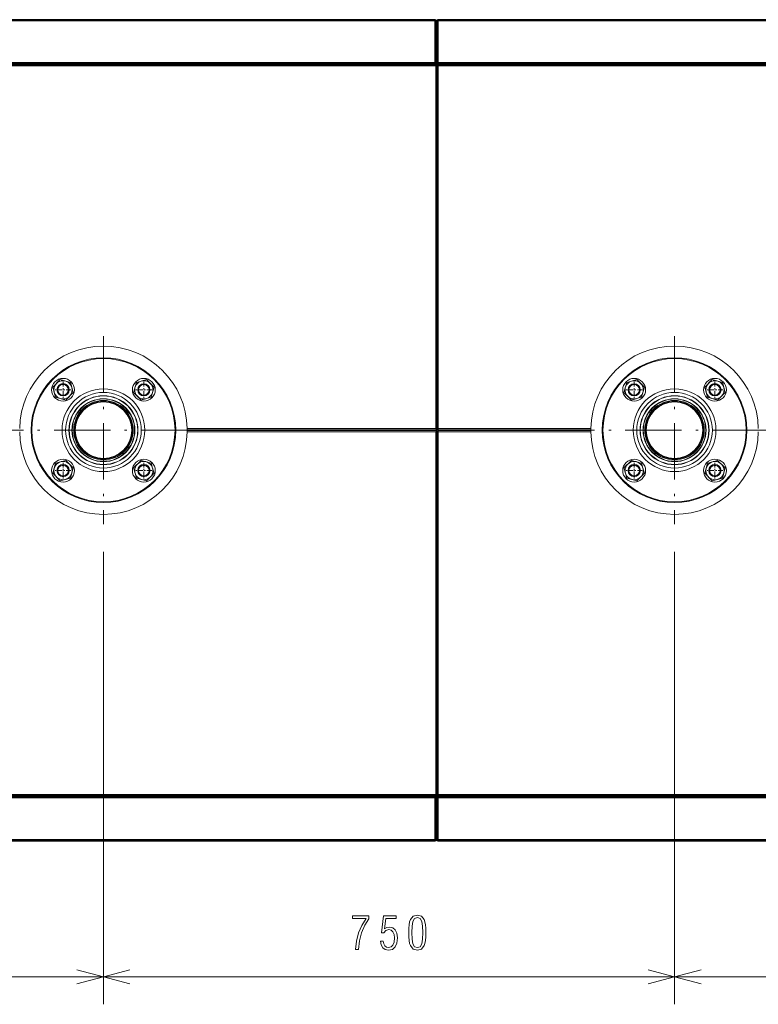
# Model space of a CAD drawing. Extents: x 0 to 420, y 0 to 297.
# Drawn here: x 199 to 253, y 73 to 144 of the extents above; entities that cross this region are included whole.
import ezdxf

# ---------------------------------------------------------------- set-up
doc = ezdxf.new("R2010")
doc.units = 0
doc.linetypes.add('DASHDOT', pattern=[18.5, 12, -3, 0.5, -3])

msp = doc.modelspace()

# ---------------------------------------------------------------- linework, layer by layer
at = {"color": 7, "lineweight": 35}
for p, q in [((229.162, 144.325), (182.118, 144.325)), ((276.44, 144.325), (229.396, 144.325)), ((153.707, 141.047), (229.307, 141.047)), ((229.207, 141.102), (182.073, 141.102)), ((229.307, 141.047), (276.529, 141.047)), ((229.307, 141.002), (229.307, 114.452)), ((229.307, 114.452), (229.307, 141.002)), ((276.484, 141.102), (229.351, 141.102)), ((229.307, 87.758), (229.307, 114.308)), ((229.307, 114.308), (229.307, 87.758)), ((153.707, 87.714), (229.307, 87.714)), ((182.073, 87.658), (229.207, 87.658)), ((229.307, 87.714), (276.529, 87.714)), ((229.351, 87.658), (276.484, 87.658)), ((182.118, 84.436), (229.162, 84.436)), ((229.396, 84.436), (276.44, 84.436))]:
    msp.add_line(p, q, dxfattribs=at)
at = {"color": 7, "lineweight": 13}
for p, q in [((229.162, 144.236), (182.118, 144.236)), ((276.44, 144.236), (229.396, 144.236)), ((153.796, 140.958), (229.218, 140.958)), ((229.162, 141.191), (182.118, 141.191)), ((229.218, 140.958), (229.218, 114.497)), ((276.44, 141.191), (229.396, 141.191)), ((229.396, 140.958), (276.44, 140.958)), ((229.396, 114.497), (229.396, 140.958)), ((229.218, 87.802), (229.218, 114.264)), ((229.396, 114.264), (229.396, 87.802)), ((204.973, 105.519), (204.973, 72.502)), ((204.973, 105.519), (204.973, 72.502)), ((246.64, 105.519), (246.64, 72.502)), ((246.64, 105.519), (246.64, 72.502)), ((153.796, 87.802), (229.218, 87.802)), ((229.396, 87.802), (276.44, 87.802)), ((182.118, 87.569), (229.162, 87.569)), ((229.396, 87.569), (276.44, 87.569)), ((182.118, 84.525), (229.162, 84.525)), ((229.396, 84.525), (276.44, 84.525)), ((166.084, 74.502), (204.973, 74.502)), ((204.973, 74.502), (246.64, 74.502))]:
    msp.add_line(p, q, dxfattribs=at)
at = {"color": 7, "lineweight": 35, "ltscale": 0.002222}
for p, q in [((229.162, 144.236), (229.162, 144.325)), ((229.162, 144.236), (229.251, 144.236)), ((229.307, 144.236), (229.396, 144.236)), ((229.396, 144.325), (229.396, 144.236)), ((229.162, 84.525), (229.251, 84.525)), ((229.162, 84.436), (229.162, 84.525)), ((229.307, 84.525), (229.396, 84.525)), ((229.396, 84.436), (229.396, 84.525))]:
    msp.add_line(p, q, dxfattribs=at)
at = {"color": 7, "lineweight": 13, "ltscale": 0.001111}
for p, q in [((229.207, 144.236), (229.162, 144.236)), ((229.396, 144.236), (229.351, 144.236)), ((229.307, 114.408), (229.307, 114.452)), ((229.307, 114.452), (229.351, 114.452)), ((229.307, 114.352), (229.307, 114.308)), ((229.307, 114.308), (229.351, 114.308)), ((229.351, 114.408), (229.351, 114.452)), ((229.351, 114.352), (229.351, 114.308))]:
    msp.add_line(p, q, dxfattribs=at)
at = {"color": 7, "lineweight": 13, "ltscale": 0.076111}
for p, q in [((229.162, 144.236), (229.162, 141.191)), ((229.396, 141.191), (229.396, 144.236)), ((229.162, 87.569), (229.162, 84.525)), ((229.396, 84.525), (229.396, 87.569))]:
    msp.add_line(p, q, dxfattribs=at)
at = {"color": 7, "lineweight": 35, "ltscale": 0.001111}
for p, q in [((229.194, 144.267), (229.226, 144.298)), ((229.251, 144.236), (229.207, 144.236)), ((229.307, 144.236), (229.351, 144.236)), ((229.332, 144.298), (229.364, 144.267)), ((229.251, 141.102), (229.207, 141.102)), ((229.307, 141.102), (229.351, 141.102)), ((229.307, 141.047), (229.307, 141.002)), ((229.307, 141.047), (229.307, 141.002)), ((229.251, 87.658), (229.207, 87.658)), ((229.307, 87.714), (229.307, 87.758)), ((229.307, 87.714), (229.307, 87.758)), ((229.307, 87.658), (229.351, 87.658)), ((229.194, 84.494), (229.226, 84.463)), ((229.332, 84.463), (229.364, 84.494))]:
    msp.add_line(p, q, dxfattribs=at)
at = {"color": 7, "lineweight": 35, "ltscale": 0.000681476}
msp.add_line((229.207, 144.236), (229.198, 144.262), dxfattribs=at)
at = {"color": 7, "lineweight": 35, "ltscale": 0.023333}
for p, q in [((229.251, 144.236), (229.251, 143.302)), ((229.251, 84.525), (229.251, 85.458))]:
    msp.add_line(p, q, dxfattribs=at)
at = {"color": 7, "lineweight": 35, "ltscale": 0.078333}
for p, q in [((229.251, 144.236), (229.251, 141.102)), ((229.307, 141.102), (229.307, 144.236)), ((229.251, 87.658), (229.251, 84.525)), ((229.307, 84.525), (229.307, 87.658))]:
    msp.add_line(p, q, dxfattribs=at)
at = {"color": 7, "lineweight": 35, "ltscale": 8.39233e-06}
msp.add_line((229.251, 143.302), (229.251, 143.302), dxfattribs=at)
at = {"color": 7, "lineweight": 35, "ltscale": 0.001389}
for p, q in [((229.307, 143.187), (229.251, 143.187)), ((229.307, 141.215), (229.251, 141.215)), ((229.307, 87.545), (229.251, 87.545)), ((229.307, 85.573), (229.251, 85.573))]:
    msp.add_line(p, q, dxfattribs=at)
at = {"color": 7, "lineweight": 13, "ltscale": 0.001389}
for p, q in [((229.307, 142.965), (229.251, 142.965)), ((229.307, 141.437), (229.251, 141.437)), ((229.251, 141.104), (229.307, 141.104)), ((219.573, 114.408), (219.573, 114.352)), ((219.74, 114.408), (219.74, 114.352)), ((237.74, 114.408), (237.74, 114.352)), ((237.906, 114.408), (237.906, 114.352)), ((229.251, 87.657), (229.307, 87.657)), ((229.307, 87.323), (229.251, 87.323)), ((229.307, 85.795), (229.251, 85.795))]:
    msp.add_line(p, q, dxfattribs=at)
at = {"color": 7, "linetype": 'DASHDOT', "lineweight": 13, "ltscale": 0.343056}
for p, q in [((204.973, 121.241), (204.973, 107.519)), ((246.64, 121.241), (246.64, 107.519)), ((253.501, 114.38), (239.779, 114.38))]:
    msp.add_line(p, q, dxfattribs=at)
at = {"color": 7, "lineweight": 13, "ltscale": 0.019245}
for p, q in [((201.283, 117.526), (201.828, 118.07)), ((201.828, 118.07), (202.571, 117.871)), ((207.176, 117.127), (207.375, 117.871)), ((208.119, 118.07), (208.663, 117.526)), ((242.95, 117.127), (243.149, 117.871)), ((244.437, 117.526), (243.893, 118.07)), ((248.843, 117.526), (249.387, 118.07)), ((249.387, 118.07), (250.131, 117.871)), ((202.226, 116.583), (202.771, 117.127)), ((207.176, 117.127), (207.72, 116.583)), ((208.464, 116.782), (208.663, 117.526)), ((242.95, 117.127), (243.494, 116.583)), ((244.238, 116.782), (244.437, 117.526)), ((249.785, 116.583), (250.33, 117.127)), ((201.483, 116.782), (202.226, 116.583)), ((249.042, 116.782), (249.785, 116.583)), ((202.771, 111.633), (202.226, 112.178)), ((207.176, 111.633), (207.72, 112.178)), ((207.72, 112.178), (208.464, 111.978)), ((242.95, 111.633), (243.494, 112.178)), ((243.494, 112.178), (244.238, 111.978)), ((249.785, 112.178), (250.33, 111.633)), ((201.283, 111.235), (201.483, 111.978)), ((202.571, 110.89), (202.771, 111.633)), ((248.843, 111.235), (249.042, 111.978)), ((250.131, 110.89), (250.33, 111.633)), ((201.283, 111.235), (201.828, 110.69)), ((207.375, 110.89), (208.119, 110.69)), ((208.119, 110.69), (208.663, 111.235)), ((243.149, 110.89), (243.893, 110.69)), ((243.893, 110.69), (244.437, 111.235)), ((248.843, 111.235), (249.387, 110.69))]:
    msp.add_line(p, q, dxfattribs=at)
at = {"color": 7, "linetype": 'DASHDOT', "lineweight": 13, "ltscale": 0.028889}
for p, q in [((202.027, 117.904), (202.027, 116.749)), ((207.92, 117.904), (207.92, 116.749)), ((243.694, 117.904), (243.694, 116.749)), ((249.586, 117.904), (249.586, 116.749)), ((202.605, 117.327), (201.449, 117.327)), ((208.497, 117.327), (207.342, 117.327)), ((244.271, 117.327), (243.116, 117.327)), ((250.164, 117.327), (249.008, 117.327)), ((202.605, 111.434), (201.449, 111.434)), ((202.027, 112.012), (202.027, 110.856)), ((208.497, 111.434), (207.342, 111.434)), ((207.92, 112.012), (207.92, 110.856)), ((244.271, 111.434), (243.116, 111.434)), ((243.694, 112.012), (243.694, 110.856)), ((250.164, 111.434), (249.008, 111.434)), ((249.586, 112.012), (249.586, 110.856))]:
    msp.add_line(p, q, dxfattribs=at)
at = {"color": 7, "lineweight": 13, "ltscale": 0.009229}
for p, q in [((202.667, 117.514), (202.571, 117.871)), ((207.375, 117.871), (207.732, 117.966)), ((243.149, 117.871), (243.506, 117.966)), ((250.226, 117.514), (250.131, 117.871)), ((201.483, 116.782), (201.387, 117.139)), ((249.042, 116.782), (248.946, 117.139)), ((208.107, 116.687), (208.464, 116.782)), ((243.881, 116.687), (244.238, 116.782)), ((201.483, 111.978), (201.839, 112.074)), ((249.042, 111.978), (249.398, 112.074)), ((208.559, 111.622), (208.464, 111.978)), ((244.334, 111.622), (244.238, 111.978)), ((202.215, 110.794), (202.571, 110.89)), ((207.375, 110.89), (207.28, 111.246)), ((243.149, 110.89), (243.054, 111.246)), ((249.774, 110.794), (250.131, 110.89))]:
    msp.add_line(p, q, dxfattribs=at)
at = {"color": 7, "lineweight": 13, "ltscale": 0.010016}
for p, q in [((207.732, 117.966), (208.119, 118.07)), ((243.506, 117.966), (243.893, 118.07)), ((201.387, 117.139), (201.283, 117.526)), ((202.771, 117.127), (202.667, 117.514)), ((248.946, 117.139), (248.843, 117.526)), ((250.33, 117.127), (250.226, 117.514)), ((207.72, 116.583), (208.107, 116.687)), ((243.494, 116.583), (243.881, 116.687)), ((201.839, 112.074), (202.226, 112.178)), ((249.398, 112.074), (249.785, 112.178)), ((207.28, 111.246), (207.176, 111.633)), ((208.663, 111.235), (208.559, 111.622)), ((243.054, 111.246), (242.95, 111.633)), ((244.437, 111.235), (244.334, 111.622)), ((201.828, 110.69), (202.215, 110.794)), ((249.387, 110.69), (249.774, 110.794))]:
    msp.add_line(p, q, dxfattribs=at)
at = {"color": 7, "linetype": 'DASHDOT', "lineweight": 13, "ltscale": 0.343055}
msp.add_line((211.834, 114.38), (198.112, 114.38), dxfattribs=at)
at = {"color": 7, "lineweight": 13, "ltscale": 0.45335}
for p, q in [((229.218, 114.497), (211.084, 114.497)), ((229.218, 114.264), (211.084, 114.264))]:
    msp.add_line(p, q, dxfattribs=at)
at = {"color": 7, "lineweight": 13, "ltscale": 0.455556}
for p, q in [((229.307, 114.408), (211.084, 114.408)), ((229.307, 114.352), (211.084, 114.352))]:
    msp.add_line(p, q, dxfattribs=at)
at = {"color": 7, "lineweight": 13, "ltscale": 0.279444}
for p, q in [((240.529, 114.408), (229.351, 114.408)), ((240.529, 114.352), (229.351, 114.352))]:
    msp.add_line(p, q, dxfattribs=at)
at = {"color": 7, "lineweight": 13, "ltscale": 0.27835}
for p, q in [((240.529, 114.497), (229.396, 114.497)), ((240.529, 114.264), (229.396, 114.264))]:
    msp.add_line(p, q, dxfattribs=at)
at = {"color": 7, "lineweight": 35, "ltscale": 1.90735e-06}
for p, q in [((229.207, 87.658), (229.207, 87.658)), ((229.351, 87.658), (229.351, 87.658))]:
    msp.add_line(p, q, dxfattribs=at)
at = {"color": 7, "lineweight": 35, "ltscale": 0.000675808}
msp.add_line((229.198, 84.499), (229.207, 84.525), dxfattribs=at)
at = {"color": 7, "lineweight": 35, "ltscale": 0.000689077}
msp.add_line((229.36, 84.498), (229.351, 84.525), dxfattribs=at)
at = {"color": 7, "lineweight": 13, "ltscale": 0.486111}
msp.add_line((246.64, 74.502), (266.084, 74.502), dxfattribs=at)
at = {"color": 7, "lineweight": 35}
for points in [[(229.162, 144.28), (229.165, 144.28), (229.168, 144.279), (229.171, 144.278), (229.174, 144.276), (229.177, 144.274), (229.18, 144.272), (229.183, 144.269), (229.186, 144.266), (229.189, 144.262), (229.192, 144.258), (229.195, 144.254), (229.198, 144.25), (229.201, 144.245), (229.204, 144.24), (229.207, 144.236)], [(229.351, 144.236), (229.353, 144.24), (229.356, 144.243), (229.358, 144.247), (229.361, 144.25), (229.363, 144.254), (229.365, 144.257), (229.368, 144.26), (229.37, 144.264), (229.373, 144.266), (229.375, 144.269), (229.377, 144.271), (229.38, 144.273), (229.382, 144.275), (229.384, 144.277), (229.387, 144.278), (229.389, 144.279), (229.392, 144.28), (229.394, 144.28)], [(229.162, 141.191), (229.166, 141.187), (229.169, 141.182), (229.173, 141.177), (229.177, 141.173), (229.18, 141.168), (229.183, 141.163), (229.186, 141.159), (229.189, 141.154), (229.192, 141.149), (229.195, 141.145), (229.197, 141.14), (229.199, 141.135), (229.201, 141.131), (229.203, 141.126), (229.204, 141.121), (229.205, 141.116), (229.206, 141.112), (229.206, 141.107), (229.207, 141.102)], [(229.207, 141.102), (229.204, 141.103), (229.202, 141.104), (229.2, 141.105), (229.197, 141.107), (229.195, 141.11), (229.193, 141.113), (229.19, 141.117), (229.188, 141.121), (229.186, 141.126), (229.183, 141.131), (229.181, 141.137), (229.179, 141.143), (229.176, 141.149), (229.174, 141.156), (229.172, 141.162), (229.169, 141.17), (229.167, 141.177), (229.165, 141.184), (229.162, 141.191)], [(229.188, 141.156), (229.186, 141.158), (229.183, 141.161), (229.181, 141.164), (229.178, 141.168), (229.175, 141.171), (229.173, 141.175), (229.17, 141.179), (229.167, 141.183), (229.165, 141.187), (229.162, 141.191)], [(229.162, 141.191), (229.17, 141.187), (229.177, 141.182), (229.184, 141.177), (229.191, 141.173), (229.198, 141.168), (229.204, 141.163), (229.211, 141.159), (229.217, 141.154), (229.222, 141.149), (229.228, 141.145), (229.232, 141.14), (229.237, 141.135), (229.24, 141.131), (229.244, 141.126), (229.246, 141.121), (229.248, 141.116), (229.25, 141.112), (229.251, 141.107), (229.251, 141.102)], [(229.307, 141.047), (229.302, 141.047), (229.297, 141.046), (229.293, 141.044), (229.288, 141.042), (229.283, 141.039), (229.279, 141.036), (229.274, 141.032), (229.269, 141.028), (229.265, 141.023), (229.26, 141.018), (229.255, 141.013), (229.25, 141.007), (229.246, 141), (229.241, 140.994), (229.236, 140.987), (229.232, 140.98), (229.227, 140.973), (229.222, 140.965), (229.218, 140.958)], [(229.307, 141.002), (229.306, 141), (229.305, 140.998), (229.304, 140.995), (229.302, 140.993), (229.299, 140.991), (229.296, 140.988), (229.292, 140.986), (229.288, 140.984), (229.283, 140.981), (229.278, 140.979), (229.272, 140.977), (229.266, 140.974), (229.26, 140.972), (229.253, 140.97), (229.247, 140.967), (229.24, 140.965), (229.232, 140.963), (229.225, 140.96), (229.218, 140.958)], [(229.307, 141.002), (229.302, 141.002), (229.297, 141.002), (229.293, 141.001), (229.288, 141), (229.283, 140.999), (229.279, 140.997), (229.274, 140.995), (229.269, 140.993), (229.265, 140.991), (229.26, 140.988), (229.255, 140.985), (229.25, 140.982), (229.246, 140.979), (229.241, 140.976), (229.236, 140.972), (229.232, 140.969), (229.227, 140.965), (229.222, 140.962), (229.218, 140.958)], [(229.253, 140.984), (229.251, 140.982), (229.248, 140.979), (229.245, 140.976), (229.241, 140.974), (229.238, 140.971), (229.234, 140.969), (229.23, 140.966), (229.226, 140.963), (229.222, 140.961), (229.218, 140.958)], [(229.396, 141.191), (229.388, 141.187), (229.381, 141.182), (229.374, 141.177), (229.367, 141.173), (229.36, 141.168), (229.353, 141.163), (229.347, 141.159), (229.341, 141.154), (229.335, 141.149), (229.33, 141.145), (229.325, 141.14), (229.321, 141.135), (229.317, 141.131), (229.314, 141.126), (229.311, 141.121), (229.309, 141.116), (229.308, 141.112), (229.307, 141.107), (229.307, 141.102)], [(229.396, 140.958), (229.391, 140.965), (229.386, 140.973), (229.381, 140.98), (229.377, 140.987), (229.372, 140.994), (229.367, 141), (229.363, 141.007), (229.358, 141.013), (229.353, 141.018), (229.349, 141.023), (229.344, 141.028), (229.339, 141.032), (229.335, 141.036), (229.33, 141.039), (229.325, 141.042), (229.321, 141.044), (229.316, 141.046), (229.311, 141.047), (229.307, 141.047)], [(229.396, 140.958), (229.388, 140.96), (229.381, 140.963), (229.374, 140.965), (229.367, 140.967), (229.36, 140.97), (229.353, 140.972), (229.347, 140.974), (229.341, 140.977), (229.335, 140.979), (229.33, 140.981), (229.325, 140.984), (229.321, 140.986), (229.317, 140.988), (229.314, 140.991), (229.311, 140.993), (229.309, 140.995), (229.308, 140.998), (229.307, 141), (229.307, 141.002)], [(229.396, 140.958), (229.391, 140.962), (229.386, 140.965), (229.381, 140.969), (229.377, 140.972), (229.372, 140.976), (229.367, 140.979), (229.363, 140.982), (229.358, 140.985), (229.353, 140.988), (229.349, 140.991), (229.344, 140.993), (229.339, 140.995), (229.335, 140.997), (229.33, 140.999), (229.325, 141), (229.321, 141.001), (229.316, 141.002), (229.311, 141.002), (229.307, 141.002)], [(229.396, 141.191), (229.393, 141.182), (229.39, 141.173), (229.387, 141.164), (229.384, 141.155), (229.381, 141.147), (229.378, 141.139), (229.375, 141.132), (229.372, 141.125), (229.369, 141.119), (229.366, 141.114), (229.363, 141.11), (229.36, 141.107), (229.357, 141.104), (229.354, 141.103), (229.351, 141.102)], [(229.396, 141.191), (229.392, 141.187), (229.388, 141.182), (229.385, 141.177), (229.381, 141.173), (229.378, 141.168), (229.374, 141.163), (229.371, 141.159), (229.368, 141.154), (229.365, 141.149), (229.363, 141.145), (229.36, 141.14), (229.358, 141.135), (229.356, 141.131), (229.355, 141.126), (229.353, 141.121), (229.352, 141.116), (229.352, 141.112), (229.351, 141.107), (229.351, 141.102)], [(229.396, 140.958), (229.391, 140.961), (229.387, 140.963), (229.383, 140.966), (229.379, 140.969), (229.376, 140.971), (229.372, 140.974), (229.369, 140.976), (229.365, 140.979), (229.363, 140.982), (229.36, 140.984)], [(229.396, 141.191), (229.393, 141.187), (229.39, 141.183), (229.388, 141.179), (229.385, 141.175), (229.382, 141.171), (229.38, 141.168), (229.377, 141.164), (229.374, 141.161), (229.372, 141.158), (229.369, 141.156)], [(229.162, 87.569), (229.165, 87.578), (229.168, 87.588), (229.171, 87.597), (229.174, 87.605), (229.177, 87.614), (229.18, 87.621), (229.183, 87.629), (229.186, 87.635), (229.189, 87.641), (229.192, 87.646), (229.195, 87.65), (229.198, 87.654), (229.201, 87.656), (229.204, 87.658), (229.207, 87.658)], [(229.162, 87.569), (229.17, 87.574), (229.177, 87.578), (229.184, 87.583), (229.191, 87.588), (229.198, 87.593), (229.204, 87.597), (229.211, 87.602), (229.217, 87.607), (229.222, 87.611), (229.228, 87.616), (229.232, 87.621), (229.237, 87.625), (229.24, 87.63), (229.244, 87.635), (229.246, 87.639), (229.248, 87.644), (229.25, 87.649), (229.251, 87.653), (229.251, 87.658)], [(229.162, 87.569), (229.166, 87.574), (229.169, 87.578), (229.173, 87.583), (229.177, 87.588), (229.18, 87.593), (229.183, 87.597), (229.186, 87.602), (229.189, 87.607), (229.192, 87.611), (229.195, 87.616), (229.197, 87.621), (229.199, 87.625), (229.201, 87.63), (229.203, 87.635), (229.204, 87.639), (229.205, 87.644), (229.206, 87.649), (229.206, 87.653), (229.207, 87.658)], [(229.253, 87.776), (229.251, 87.779), (229.248, 87.781), (229.245, 87.784), (229.241, 87.787), (229.238, 87.789), (229.234, 87.792), (229.23, 87.795), (229.226, 87.797), (229.222, 87.8), (229.218, 87.802)], [(229.307, 87.758), (229.306, 87.76), (229.305, 87.763), (229.304, 87.765), (229.302, 87.767), (229.299, 87.77), (229.296, 87.772), (229.292, 87.774), (229.288, 87.777), (229.283, 87.779), (229.278, 87.781), (229.272, 87.784), (229.266, 87.786), (229.26, 87.788), (229.253, 87.791), (229.247, 87.793), (229.24, 87.795), (229.232, 87.798), (229.225, 87.8), (229.218, 87.802)], [(229.307, 87.758), (229.302, 87.758), (229.297, 87.759), (229.293, 87.759), (229.288, 87.76), (229.283, 87.762), (229.279, 87.763), (229.274, 87.765), (229.269, 87.767), (229.265, 87.77), (229.26, 87.772), (229.255, 87.775), (229.25, 87.778), (229.246, 87.781), (229.241, 87.785), (229.236, 87.788), (229.232, 87.792), (229.227, 87.795), (229.222, 87.799), (229.218, 87.802)], [(229.307, 87.714), (229.302, 87.714), (229.297, 87.715), (229.293, 87.716), (229.288, 87.718), (229.283, 87.721), (229.279, 87.724), (229.274, 87.728), (229.269, 87.732), (229.265, 87.737), (229.26, 87.742), (229.255, 87.748), (229.25, 87.754), (229.246, 87.76), (229.241, 87.767), (229.236, 87.774), (229.232, 87.781), (229.227, 87.788), (229.222, 87.795), (229.218, 87.802)], [(229.396, 87.802), (229.388, 87.8), (229.381, 87.798), (229.374, 87.795), (229.367, 87.793), (229.36, 87.791), (229.353, 87.788), (229.347, 87.786), (229.341, 87.784), (229.335, 87.781), (229.33, 87.779), (229.325, 87.777), (229.321, 87.774), (229.317, 87.772), (229.314, 87.77), (229.311, 87.767), (229.309, 87.765), (229.308, 87.763), (229.307, 87.76), (229.307, 87.758)], [(229.396, 87.802), (229.391, 87.799), (229.386, 87.795), (229.381, 87.792), (229.377, 87.788), (229.372, 87.785), (229.367, 87.781), (229.363, 87.778), (229.358, 87.775), (229.353, 87.772), (229.349, 87.77), (229.344, 87.767), (229.339, 87.765), (229.335, 87.763), (229.33, 87.762), (229.325, 87.76), (229.321, 87.759), (229.316, 87.759), (229.311, 87.758), (229.307, 87.758)], [(229.396, 87.802), (229.391, 87.795), (229.386, 87.788), (229.381, 87.781), (229.377, 87.774), (229.372, 87.767), (229.367, 87.76), (229.363, 87.754), (229.358, 87.748), (229.353, 87.742), (229.349, 87.737), (229.344, 87.732), (229.339, 87.728), (229.335, 87.724), (229.33, 87.721), (229.325, 87.718), (229.321, 87.716), (229.316, 87.715), (229.311, 87.714), (229.307, 87.714)], [(229.396, 87.569), (229.388, 87.574), (229.381, 87.578), (229.374, 87.583), (229.367, 87.588), (229.36, 87.593), (229.353, 87.597), (229.347, 87.602), (229.341, 87.607), (229.335, 87.611), (229.33, 87.616), (229.325, 87.621), (229.321, 87.625), (229.317, 87.63), (229.314, 87.635), (229.311, 87.639), (229.309, 87.644), (229.308, 87.649), (229.307, 87.653), (229.307, 87.658)], [(229.396, 87.569), (229.392, 87.574), (229.388, 87.578), (229.385, 87.583), (229.381, 87.588), (229.378, 87.593), (229.374, 87.597), (229.371, 87.602), (229.368, 87.607), (229.365, 87.611), (229.363, 87.616), (229.36, 87.621), (229.358, 87.625), (229.356, 87.63), (229.355, 87.635), (229.353, 87.639), (229.352, 87.644), (229.352, 87.649), (229.351, 87.653), (229.351, 87.658)], [(229.351, 87.658), (229.353, 87.658), (229.356, 87.657), (229.358, 87.655), (229.36, 87.653), (229.363, 87.651), (229.365, 87.647), (229.367, 87.644), (229.37, 87.639), (229.372, 87.635), (229.374, 87.629), (229.377, 87.624), (229.379, 87.618), (229.381, 87.611), (229.384, 87.605), (229.386, 87.598), (229.388, 87.591), (229.391, 87.584), (229.393, 87.576), (229.396, 87.569)], [(229.396, 87.802), (229.391, 87.8), (229.387, 87.797), (229.383, 87.795), (229.379, 87.792), (229.376, 87.789), (229.372, 87.787), (229.369, 87.784), (229.365, 87.781), (229.363, 87.779), (229.36, 87.776)], [(229.162, 87.569), (229.165, 87.573), (229.167, 87.577), (229.17, 87.581), (229.173, 87.585), (229.175, 87.589), (229.178, 87.593), (229.181, 87.596), (229.183, 87.599), (229.186, 87.602), (229.188, 87.605)], [(229.369, 87.605), (229.372, 87.602), (229.374, 87.599), (229.377, 87.596), (229.38, 87.593), (229.382, 87.589), (229.385, 87.585), (229.388, 87.581), (229.39, 87.577), (229.393, 87.573), (229.396, 87.569)], [(229.207, 84.525), (229.204, 84.521), (229.202, 84.517), (229.2, 84.514), (229.197, 84.51), (229.195, 84.507), (229.193, 84.504), (229.19, 84.5), (229.188, 84.497), (229.186, 84.495), (229.183, 84.492), (229.181, 84.49), (229.179, 84.487), (229.176, 84.486), (229.174, 84.484), (229.172, 84.483), (229.169, 84.482), (229.167, 84.481), (229.165, 84.48), (229.162, 84.48)], [(229.396, 84.48), (229.393, 84.48), (229.39, 84.481), (229.387, 84.482), (229.384, 84.484), (229.381, 84.486), (229.378, 84.489), (229.375, 84.492), (229.372, 84.495), (229.369, 84.499), (229.366, 84.502), (229.363, 84.507), (229.36, 84.511), (229.357, 84.515), (229.354, 84.52), (229.351, 84.525)]]:
    msp.add_lwpolyline(points, dxfattribs=at)
at = {"color": 7, "lineweight": 13}
for points in [[(211.084, 114.497), (211.084, 114.493), (211.084, 114.489), (211.084, 114.485), (211.084, 114.481), (211.084, 114.477), (211.084, 114.473), (211.084, 114.469), (211.084, 114.466), (211.084, 114.462), (211.084, 114.458), (211.084, 114.455), (211.084, 114.451), (211.084, 114.448), (211.084, 114.445), (211.084, 114.441), (211.084, 114.438), (211.084, 114.435), (211.084, 114.433), (211.084, 114.43), (211.084, 114.427), (211.084, 114.425), (211.084, 114.423), (211.084, 114.421), (211.084, 114.419), (211.084, 114.417), (211.084, 114.415), (211.084, 114.414), (211.084, 114.412), (211.084, 114.411), (211.084, 114.41), (211.084, 114.409), (211.084, 114.409), (211.084, 114.408), (211.084, 114.408), (211.084, 114.408)], [(211.084, 114.264), (211.084, 114.268), (211.084, 114.272), (211.084, 114.275), (211.084, 114.279), (211.084, 114.283), (211.084, 114.287), (211.084, 114.291), (211.084, 114.295), (211.084, 114.298), (211.084, 114.302), (211.084, 114.306), (211.084, 114.309), (211.084, 114.313), (211.084, 114.316), (211.084, 114.319), (211.084, 114.322), (211.084, 114.325), (211.084, 114.328), (211.084, 114.33), (211.084, 114.333), (211.084, 114.335), (211.084, 114.338), (211.084, 114.34), (211.084, 114.342), (211.084, 114.344), (211.084, 114.345), (211.084, 114.347), (211.084, 114.348), (211.084, 114.349), (211.084, 114.35), (211.084, 114.351), (211.084, 114.352), (211.084, 114.352), (211.084, 114.352), (211.084, 114.352)], [(229.307, 114.408), (229.302, 114.408), (229.297, 114.409), (229.293, 114.411), (229.288, 114.413), (229.283, 114.415), (229.279, 114.419), (229.274, 114.422), (229.269, 114.427), (229.265, 114.431), (229.26, 114.437), (229.255, 114.442), (229.25, 114.448), (229.246, 114.455), (229.241, 114.461), (229.236, 114.468), (229.232, 114.475), (229.227, 114.482), (229.222, 114.49), (229.218, 114.497)], [(229.218, 114.497), (229.223, 114.493), (229.228, 114.489), (229.233, 114.485), (229.238, 114.481), (229.243, 114.478), (229.248, 114.474), (229.253, 114.471)], [(229.218, 114.497), (229.223, 114.494), (229.228, 114.49), (229.233, 114.487), (229.238, 114.484), (229.242, 114.48), (229.246, 114.477), (229.25, 114.474), (229.253, 114.471)], [(229.307, 114.452), (229.302, 114.453), (229.297, 114.453), (229.293, 114.454), (229.288, 114.455), (229.283, 114.456), (229.279, 114.458), (229.274, 114.46), (229.269, 114.462), (229.265, 114.464), (229.26, 114.467), (229.255, 114.47), (229.25, 114.473), (229.246, 114.476), (229.241, 114.479), (229.236, 114.482), (229.232, 114.486), (229.227, 114.49), (229.222, 114.493), (229.218, 114.497)], [(229.218, 114.497), (229.225, 114.495), (229.232, 114.492), (229.24, 114.49), (229.247, 114.488), (229.253, 114.485), (229.26, 114.483), (229.266, 114.481), (229.272, 114.478), (229.278, 114.476), (229.283, 114.474), (229.288, 114.471), (229.292, 114.469), (229.296, 114.466), (229.299, 114.464), (229.302, 114.462), (229.304, 114.459), (229.305, 114.457), (229.306, 114.455), (229.307, 114.452)], [(229.218, 114.497), (229.222, 114.494), (229.226, 114.492), (229.23, 114.489), (229.234, 114.486), (229.238, 114.484), (229.241, 114.481), (229.245, 114.479), (229.248, 114.476), (229.251, 114.473), (229.253, 114.471)], [(229.307, 114.352), (229.302, 114.352), (229.297, 114.351), (229.293, 114.35), (229.288, 114.348), (229.283, 114.345), (229.279, 114.342), (229.274, 114.338), (229.269, 114.334), (229.265, 114.329), (229.26, 114.324), (229.255, 114.318), (229.25, 114.312), (229.246, 114.306), (229.241, 114.299), (229.236, 114.292), (229.232, 114.285), (229.227, 114.278), (229.222, 114.271), (229.218, 114.264)], [(229.307, 114.308), (229.302, 114.308), (229.297, 114.307), (229.293, 114.307), (229.288, 114.306), (229.283, 114.304), (229.279, 114.303), (229.274, 114.301), (229.269, 114.299), (229.265, 114.296), (229.26, 114.294), (229.255, 114.291), (229.25, 114.288), (229.246, 114.285), (229.241, 114.281), (229.236, 114.278), (229.232, 114.274), (229.227, 114.271), (229.222, 114.267), (229.218, 114.264)], [(229.218, 114.264), (229.225, 114.266), (229.232, 114.268), (229.24, 114.271), (229.247, 114.273), (229.253, 114.275), (229.26, 114.278), (229.266, 114.28), (229.272, 114.282), (229.278, 114.285), (229.283, 114.287), (229.288, 114.289), (229.292, 114.292), (229.296, 114.294), (229.299, 114.296), (229.302, 114.299), (229.304, 114.301), (229.305, 114.303), (229.306, 114.306), (229.307, 114.308)], [(229.218, 114.264), (229.223, 114.267), (229.228, 114.27), (229.233, 114.273), (229.238, 114.277), (229.242, 114.28), (229.246, 114.283), (229.25, 114.287), (229.253, 114.29)], [(229.218, 114.264), (229.222, 114.266), (229.226, 114.269), (229.23, 114.271), (229.234, 114.274), (229.238, 114.277), (229.241, 114.279), (229.245, 114.282), (229.248, 114.284), (229.251, 114.287), (229.253, 114.29)], [(229.396, 114.497), (229.388, 114.495), (229.381, 114.492), (229.374, 114.49), (229.367, 114.488), (229.36, 114.485), (229.353, 114.483), (229.347, 114.481), (229.341, 114.478), (229.335, 114.476), (229.33, 114.474), (229.325, 114.471), (229.321, 114.469), (229.317, 114.466), (229.314, 114.464), (229.311, 114.462), (229.309, 114.459), (229.308, 114.457), (229.307, 114.455), (229.307, 114.452)], [(229.396, 114.264), (229.388, 114.266), (229.381, 114.268), (229.374, 114.271), (229.367, 114.273), (229.36, 114.275), (229.353, 114.278), (229.347, 114.28), (229.341, 114.282), (229.335, 114.285), (229.33, 114.287), (229.325, 114.289), (229.321, 114.292), (229.317, 114.294), (229.314, 114.296), (229.311, 114.299), (229.309, 114.301), (229.308, 114.303), (229.307, 114.306), (229.307, 114.308)], [(229.396, 114.497), (229.393, 114.49), (229.391, 114.482), (229.388, 114.475), (229.386, 114.468), (229.384, 114.461), (229.381, 114.455), (229.379, 114.448), (229.377, 114.442), (229.374, 114.437), (229.372, 114.431), (229.37, 114.427), (229.367, 114.422), (229.365, 114.419), (229.363, 114.415), (229.36, 114.413), (229.358, 114.411), (229.356, 114.409), (229.353, 114.408), (229.351, 114.408)], [(229.396, 114.497), (229.393, 114.493), (229.391, 114.49), (229.388, 114.486), (229.386, 114.482), (229.384, 114.479), (229.381, 114.476), (229.379, 114.473), (229.377, 114.47), (229.374, 114.467), (229.372, 114.464), (229.37, 114.462), (229.367, 114.46), (229.365, 114.458), (229.363, 114.456), (229.36, 114.455), (229.358, 114.454), (229.356, 114.453), (229.353, 114.453), (229.351, 114.452)], [(229.396, 114.497), (229.392, 114.495), (229.388, 114.492), (229.385, 114.49), (229.381, 114.488), (229.378, 114.485), (229.374, 114.483), (229.371, 114.481), (229.368, 114.478), (229.365, 114.476), (229.363, 114.474), (229.36, 114.471), (229.358, 114.469), (229.356, 114.466), (229.355, 114.464), (229.353, 114.462), (229.352, 114.459), (229.352, 114.457), (229.351, 114.455), (229.351, 114.452)], [(229.396, 114.264), (229.393, 114.271), (229.391, 114.278), (229.388, 114.285), (229.386, 114.292), (229.384, 114.299), (229.381, 114.306), (229.379, 114.312), (229.377, 114.318), (229.374, 114.324), (229.372, 114.329), (229.37, 114.334), (229.367, 114.338), (229.365, 114.342), (229.363, 114.345), (229.36, 114.348), (229.358, 114.35), (229.356, 114.351), (229.353, 114.352), (229.351, 114.352)], [(229.396, 114.264), (229.393, 114.267), (229.391, 114.271), (229.388, 114.274), (229.386, 114.278), (229.384, 114.281), (229.381, 114.285), (229.379, 114.288), (229.377, 114.291), (229.374, 114.294), (229.372, 114.296), (229.37, 114.299), (229.367, 114.301), (229.365, 114.303), (229.363, 114.304), (229.36, 114.306), (229.358, 114.307), (229.356, 114.307), (229.353, 114.308), (229.351, 114.308)], [(229.396, 114.264), (229.392, 114.266), (229.388, 114.268), (229.385, 114.271), (229.381, 114.273), (229.378, 114.275), (229.374, 114.278), (229.371, 114.28), (229.368, 114.282), (229.365, 114.285), (229.363, 114.287), (229.36, 114.289), (229.358, 114.292), (229.356, 114.294), (229.355, 114.296), (229.353, 114.299), (229.352, 114.301), (229.352, 114.303), (229.351, 114.306), (229.351, 114.308)], [(229.396, 114.264), (229.392, 114.266), (229.388, 114.268), (229.385, 114.271), (229.381, 114.273), (229.378, 114.275), (229.374, 114.278), (229.371, 114.28), (229.368, 114.282), (229.365, 114.285), (229.363, 114.287), (229.36, 114.289), (229.358, 114.292), (229.356, 114.294), (229.355, 114.296), (229.353, 114.299), (229.352, 114.301), (229.352, 114.303), (229.351, 114.306), (229.351, 114.308)], [(240.529, 114.408), (240.529, 114.408), (240.529, 114.408), (240.529, 114.409), (240.529, 114.409), (240.529, 114.41), (240.529, 114.411), (240.529, 114.412), (240.529, 114.414), (240.529, 114.415), (240.529, 114.417), (240.529, 114.419), (240.529, 114.421), (240.529, 114.423), (240.529, 114.425), (240.529, 114.427), (240.529, 114.43), (240.529, 114.433), (240.529, 114.435), (240.529, 114.438), (240.529, 114.441), (240.529, 114.445), (240.529, 114.448), (240.529, 114.451), (240.529, 114.455), (240.529, 114.458), (240.529, 114.462), (240.529, 114.466), (240.529, 114.469), (240.529, 114.473), (240.529, 114.477), (240.529, 114.481), (240.529, 114.485), (240.529, 114.489), (240.529, 114.493), (240.529, 114.497)], [(240.529, 114.352), (240.529, 114.352), (240.529, 114.352), (240.529, 114.352), (240.529, 114.351), (240.529, 114.35), (240.529, 114.349), (240.529, 114.348), (240.529, 114.347), (240.529, 114.345), (240.529, 114.344), (240.529, 114.342), (240.529, 114.34), (240.529, 114.338), (240.529, 114.335), (240.529, 114.333), (240.529, 114.33), (240.529, 114.328), (240.529, 114.325), (240.529, 114.322), (240.529, 114.319), (240.529, 114.316), (240.529, 114.313), (240.529, 114.309), (240.529, 114.306), (240.529, 114.302), (240.529, 114.298), (240.529, 114.295), (240.529, 114.291), (240.529, 114.287), (240.529, 114.283), (240.529, 114.279), (240.529, 114.275), (240.529, 114.272), (240.529, 114.268), (240.529, 114.264)], [(203.041, 73.985), (204.973, 74.502), (203.041, 75.02)], [(206.905, 75.02), (204.973, 74.502), (206.905, 73.985)], [(244.708, 73.985), (246.64, 74.502), (244.708, 75.02)], [(248.572, 75.02), (246.64, 74.502), (248.572, 73.985)]]:
    msp.add_lwpolyline(points, dxfattribs=at)
for points in [[(227.255, 77.734), (227.258, 77.415), (227.278, 77.153), (227.312, 76.942), (227.369, 76.788), (227.577, 76.536), (227.875, 76.452), (228.171, 76.536), (228.379, 76.788), (228.432, 76.942), (228.469, 77.153), (228.49, 77.415), (228.496, 77.734), (228.49, 78.046), (228.466, 78.311), (228.429, 78.519), (228.379, 78.677), (228.171, 78.925), (227.875, 79.013), (227.577, 78.925), (227.369, 78.677), (227.312, 78.519), (227.278, 78.311), (227.258, 78.046)], [(223.359, 76.502), (223.573, 76.502), (223.654, 77.137), (223.808, 77.727), (224.036, 78.264), (224.339, 78.747), (224.339, 78.966), (223.141, 78.966), (223.141, 78.764), (224.134, 78.764), (223.822, 78.254), (223.59, 77.704), (223.432, 77.117)], [(225.191, 77.12), (225.238, 76.835), (225.355, 76.623), (225.533, 76.499), (225.768, 76.452), (226.05, 76.509), (226.255, 76.684), (226.379, 76.966), (226.422, 77.362), (226.379, 77.684), (226.261, 77.925), (226.077, 78.076), (225.845, 78.13), (225.654, 78.096), (225.476, 77.999), (225.573, 78.771), (226.328, 78.771), (226.328, 78.966), (225.402, 78.966), (225.251, 77.711), (225.426, 77.711), (225.58, 77.892), (225.802, 77.955), (225.969, 77.915), (226.097, 77.798), (226.181, 77.606), (226.211, 77.348), (226.177, 77.043), (226.09, 76.821), (225.953, 76.684), (225.768, 76.64), (225.62, 76.667), (225.51, 76.757), (225.432, 76.908), (225.392, 77.12)], [(227.469, 77.731), (227.486, 78.211), (227.55, 78.553), (227.674, 78.754), (227.875, 78.825), (228.073, 78.754), (228.198, 78.553), (228.258, 78.211), (228.278, 77.731), (228.258, 77.247), (228.198, 76.905), (228.073, 76.704), (227.875, 76.637), (227.674, 76.704), (227.55, 76.905), (227.486, 77.247)]]:
    msp.add_lwpolyline(points, close=True, dxfattribs=at)
for centre, radius in [((204.973, 114.38), 5.278), ((204.973, 114.38), 5.222), ((246.64, 114.38), 5.278), ((246.64, 114.38), 5.222), ((202.027, 117.327), 0.833), ((202.027, 117.327), 0.665), ((207.92, 117.327), 0.833), ((207.92, 117.327), 0.665), ((243.694, 117.327), 0.833), ((243.694, 117.327), 0.665), ((249.586, 117.327), 0.833), ((249.586, 117.327), 0.665), ((202.027, 117.327), 0.444), ((202.027, 117.327), 0.389), ((204.973, 114.38), 3.018), ((204.973, 114.38), 2.757), ((207.92, 117.327), 0.444), ((207.92, 117.327), 0.389), ((243.694, 117.327), 0.444), ((243.694, 117.327), 0.389), ((246.64, 114.38), 3.018), ((246.64, 114.38), 2.757), ((249.586, 117.327), 0.444), ((249.586, 117.327), 0.389), ((204.973, 114.38), 2.517), ((204.973, 114.38), 2.5), ((204.973, 114.38), 2.294), ((204.973, 114.38), 2.278), ((204.973, 114.38), 2.168), ((204.973, 114.38), 2.113), ((204.973, 114.38), 2.089), ((204.973, 114.38), 2.062), ((246.64, 114.38), 2.517), ((246.64, 114.38), 2.5), ((246.64, 114.38), 2.294), ((246.64, 114.38), 2.278), ((246.64, 114.38), 2.168), ((246.64, 114.38), 2.113), ((246.64, 114.38), 2.089), ((246.64, 114.38), 2.062), ((202.027, 111.434), 0.833), ((202.027, 111.434), 0.665), ((207.92, 111.434), 0.833), ((207.92, 111.434), 0.665), ((243.694, 111.434), 0.833), ((243.694, 111.434), 0.665), ((249.586, 111.434), 0.833), ((249.586, 111.434), 0.665), ((202.027, 111.434), 0.444), ((202.027, 111.434), 0.389), ((207.92, 111.434), 0.444), ((207.92, 111.434), 0.389), ((243.694, 111.434), 0.444), ((243.694, 111.434), 0.389), ((249.586, 111.434), 0.444), ((249.586, 111.434), 0.389)]:
    msp.add_circle(centre, radius, dxfattribs=at)
at = {"color": 7, "lineweight": 35}
for centre, radius, start, end in [((229.162, 144.236), 0.0889, 0, 90), ((229.162, 144.236), 0.0444, 0, 90), ((229.396, 144.236), 0.0889, 90, 180.00001), ((229.396, 144.236), 0.0444, 90, 180.00001), ((229.162, 84.525), 0.0889, 270, 0), ((229.162, 84.525), 0.0444, 270, 0), ((229.396, 84.525), 0.0889, 180.00001, 270), ((229.396, 84.525), 0.0444, 180.00001, 270)]:
    msp.add_arc(centre, radius, start, end, dxfattribs=at)
at = {"color": 7, "lineweight": 13}
for centre, radius, start, end in [((204.973, 114.408), 6.111, 0.83342, 179.16657), ((246.64, 114.408), 6.111, 0.83342, 179.16657), ((202.027, 117.327), 0.384, 169.99999, 100.00001), ((202.027, 117.327), 0.444, 314.99999, 135), ((207.92, 117.327), 0.384, 169.99999, 100.00001), ((207.92, 117.327), 0.444, 225, 45), ((243.694, 117.327), 0.384, 169.99999, 100.00001), ((243.694, 117.327), 0.444, 225, 45), ((249.586, 117.327), 0.384, 169.99999, 100.00001), ((249.586, 117.327), 0.444, 314.99999, 135), ((204.973, 114.352), 6.111, 180.83343, 359.16659), ((226.518, 114.38), 1.944, 179.1815, 180.81858), ((230.962, 114.38), 1.944, 359.18143, 0.8185), ((246.64, 114.352), 6.111, 180.83343, 359.16659), ((202.027, 111.434), 0.384, 169.99999, 100.00001), ((202.027, 111.434), 0.444, 225, 45), ((207.92, 111.434), 0.384, 169.99999, 100.00001), ((207.92, 111.434), 0.444, 314.99999, 135), ((243.694, 111.434), 0.384, 169.99999, 100.00001), ((243.694, 111.434), 0.444, 314.99999, 135), ((249.586, 111.434), 0.384, 169.99999, 100.00001), ((249.586, 111.434), 0.444, 225, 45)]:
    msp.add_arc(centre, radius, start, end, dxfattribs=at)

doc.saveas('drawing.dxf')
